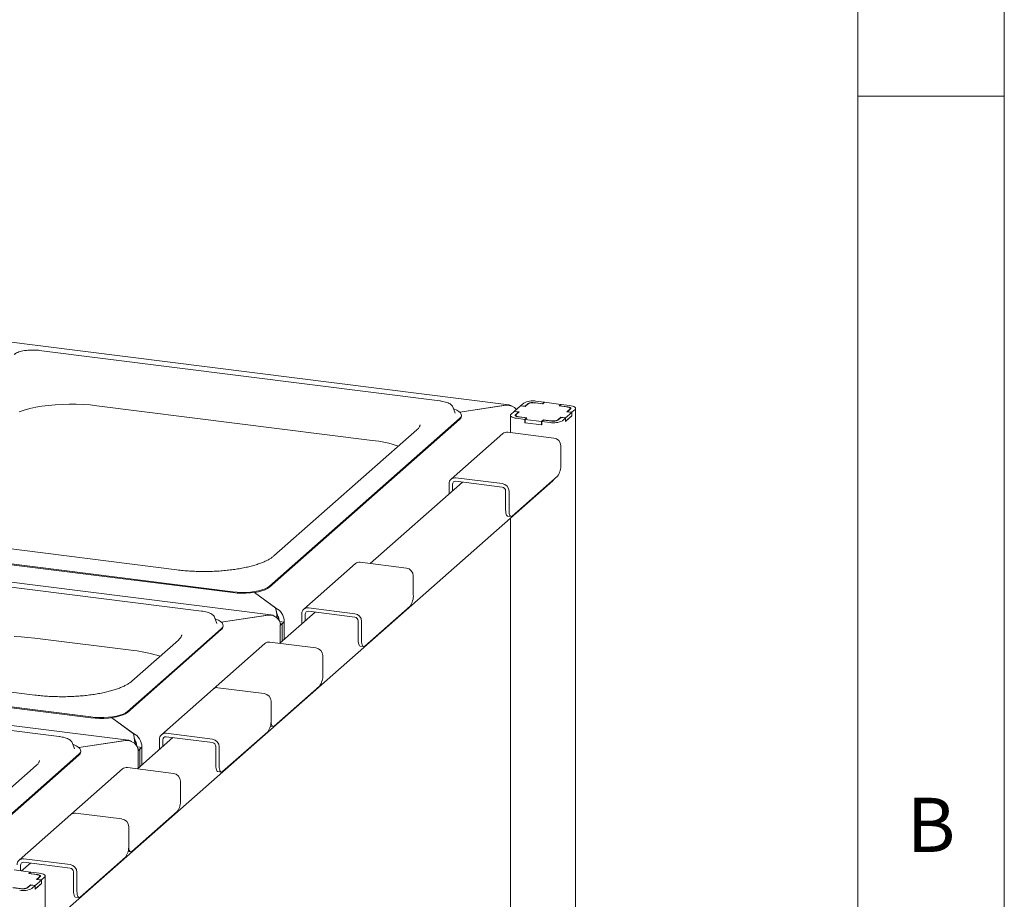
# Paper-space layout 'GNKE+Etagere' of a CAD drawing. Units: millimetres. Extents: x 5 to 420, y 5 to 292.
# Drawn here: x 381 to 415, y 221 to 251 of the extents above; entities that cross this region are included whole.
import ezdxf

# ---------------------------------------------------------------- set-up
doc = ezdxf.new("R2010")
doc.units = ezdxf.units.MM
doc.layers.add('SLD-0', color=179, linetype='Continuous')
doc.styles.add('SLDTEXTSTYLE0', font='TXT', dxfattribs={"width": 0.75})

psp = doc.layouts.new('GNKE+Etagere')

# ---------------------------------------------------------------- linework, layer by layer
at = {"layer": 'SLD-0', "color": 179, "linetype": 'Continuous', "lineweight": 18}
for p, q in [((415, 5), (415, 292)), ((410, 287), (410, 47.588)), ((398.075, 237.952), (302.21, 250.03)), ((415, 248.5), (410, 248.5)), ((389.943, 230.78), (294.079, 242.858)), ((395.711, 238.091), (382.033, 239.814)), ((385.082, 226.493), (289.217, 238.571)), ((381.521, 237.777), (381.709, 237.827)), ((381.709, 237.827), (381.911, 237.87)), ((381.911, 237.87), (382.125, 237.906)), ((382.125, 237.906), (382.348, 237.936)), ((382.348, 237.936), (382.579, 237.957)), ((382.579, 237.957), (382.815, 237.972)), ((382.815, 237.972), (383.055, 237.978)), ((383.055, 237.978), (383.294, 237.977)), ((383.294, 237.977), (383.533, 237.967)), ((383.533, 237.967), (383.767, 237.95)), ((383.767, 237.95), (383.996, 237.926)), ((383.996, 237.926), (393.408, 236.74)), ((396.161, 237.883), (396.157, 237.892)), ((396.244, 237.67), (396.161, 237.883)), ((396.2, 237.816), (396.185, 237.821)), ((396.293, 237.776), (396.2, 237.816)), ((396.397, 237.706), (397.982, 237.945)), ((397.957, 237.941), (396.397, 237.706)), ((398.47, 237.919), (398.258, 237.732)), ((398.634, 237.898), (398.47, 237.919)), ((398.475, 237.923), (398.581, 238.016)), ((398.475, 237.923), (398.627, 237.904)), ((398.475, 237.918), (398.475, 237.923)), ((398.627, 237.904), (398.733, 237.997)), ((398.627, 237.904), (398.627, 237.899)), ((398.731, 237.984), (398.634, 237.898)), ((398.942, 238.029), (399.223, 237.993)), ((399.23, 237.988), (398.973, 238.02)), ((399, 238.079), (399.28, 238.044)), ((399.223, 237.993), (399.28, 238.044)), ((399.223, 237.989), (399.223, 237.993)), ((399.292, 238.043), (399.23, 237.988)), ((399.28, 238.032), (399.28, 238.044)), ((399.853, 237.972), (399.292, 238.043)), ((399.791, 237.917), (399.853, 237.972)), ((400.049, 237.885), (399.791, 237.917)), ((399.865, 237.97), (399.807, 237.92)), ((399.807, 237.92), (400.088, 237.884)), ((399.807, 237.92), (399.807, 237.915)), ((399.853, 237.96), (399.853, 237.972)), ((399.865, 237.97), (400.145, 237.935)), ((400.081, 237.879), (400.049, 237.885)), ((400.183, 237.815), (400.077, 237.721)), ((400.111, 237.872), (400.081, 237.879)), ((400.088, 237.884), (400.117, 237.88)), ((400.135, 237.863), (400.111, 237.872)), ((400.117, 237.88), (400.142, 237.873)), ((400.153, 237.852), (400.135, 237.863)), ((400.142, 237.873), (400.163, 237.865)), ((400.145, 237.935), (400.203, 237.926)), ((400.165, 237.841), (400.153, 237.852)), ((400.158, 237.804), (400.167, 237.816)), ((400.163, 237.865), (400.179, 237.856)), ((400.17, 237.828), (400.165, 237.841)), ((400.167, 237.816), (400.17, 237.828)), ((400.17, 237.803), (400.17, 237.826)), ((400.179, 237.856), (400.189, 237.846)), ((400.191, 237.825), (400.183, 237.815)), ((400.189, 237.846), (400.193, 237.835)), ((400.193, 237.835), (400.191, 237.825)), ((400.203, 237.926), (400.253, 237.913)), ((400.253, 237.913), (400.295, 237.897)), ((400.295, 237.897), (400.327, 237.878)), ((400.327, 237.878), (400.347, 237.858)), ((400.351, 237.816), (400.335, 237.795)), ((400.347, 237.858), (400.355, 237.837)), ((400.355, 237.837), (400.351, 237.816)), ((400.356, 205.758), (400.356, 237.834)), ((381.349, 237.721), (381.521, 237.777)), ((389.894, 231.755), (396.39, 237.484)), ((396.245, 237.666), (396.244, 237.67)), ((396.367, 237.731), (396.293, 237.776)), ((396.418, 237.683), (396.367, 237.731)), ((396.39, 237.484), (396.432, 237.533)), ((396.447, 237.634), (396.418, 237.683)), ((396.432, 237.533), (396.452, 237.583)), ((396.452, 237.583), (396.447, 237.634)), ((396.453, 237.569), (396.453, 237.598)), ((398.127, 237.593), (398.131, 237.614)), ((398.127, 237.596), (398.127, 237.009)), ((398.135, 237.572), (398.127, 237.593)), ((398.131, 237.614), (398.148, 237.634)), ((398.155, 237.552), (398.135, 237.572)), ((398.148, 237.634), (398.254, 237.728)), ((398.187, 237.533), (398.155, 237.552)), ((398.229, 237.517), (398.187, 237.533)), ((398.28, 237.504), (398.229, 237.517)), ((398.406, 237.709), (398.254, 237.728)), ((398.258, 237.732), (398.422, 237.711)), ((398.258, 237.727), (398.258, 237.732)), ((398.337, 237.495), (398.28, 237.504)), ((398.289, 237.594), (398.291, 237.605)), ((398.293, 237.584), (398.289, 237.594)), ((398.291, 237.605), (398.3, 237.615)), ((398.303, 237.574), (398.293, 237.584)), ((398.3, 237.615), (398.406, 237.709)), ((398.319, 237.565), (398.303, 237.574)), ((398.312, 237.603), (398.312, 237.568)), ((398.315, 237.614), (398.313, 237.601)), ((398.313, 237.601), (398.317, 237.589)), ((398.325, 237.625), (398.315, 237.614)), ((398.317, 237.589), (398.329, 237.578)), ((398.34, 237.557), (398.319, 237.565)), ((398.422, 237.711), (398.325, 237.625)), ((398.329, 237.578), (398.347, 237.567)), ((398.617, 237.459), (398.337, 237.495)), ((398.366, 237.55), (398.34, 237.557)), ((398.347, 237.567), (398.372, 237.558)), ((398.394, 237.545), (398.366, 237.55)), ((398.372, 237.558), (398.401, 237.55)), ((398.675, 237.51), (398.394, 237.545)), ((398.401, 237.55), (398.434, 237.545)), ((398.406, 237.697), (398.406, 237.709)), ((398.434, 237.545), (398.691, 237.513)), ((398.617, 237.459), (398.675, 237.51)), ((398.691, 237.513), (398.629, 237.458)), ((398.675, 237.51), (398.675, 237.498)), ((399.856, 237.526), (399.749, 237.433)), ((399.751, 237.446), (399.848, 237.532)), ((399.848, 237.532), (400.012, 237.511)), ((399.848, 237.52), (399.848, 237.532)), ((400.008, 237.507), (399.856, 237.526)), ((400.008, 237.507), (399.901, 237.413)), ((400.229, 237.584), (400.008, 237.389)), ((400.008, 237.389), (400.008, 237.507)), ((400.012, 237.511), (400.224, 237.698)), ((400.012, 237.393), (400.224, 237.58)), ((400.012, 237.393), (400.012, 237.511)), ((400.06, 237.719), (400.158, 237.804)), ((400.224, 237.698), (400.06, 237.719)), ((400.077, 237.721), (400.229, 237.702)), ((400.077, 237.717), (400.077, 237.721)), ((400.224, 237.58), (400.224, 237.698)), ((400.224, 237.585), (400.229, 237.584)), ((400.335, 237.795), (400.229, 237.702)), ((400.229, 237.584), (400.229, 237.702)), ((389.894, 231.726), (396.39, 237.454)), ((398.617, 237.342), (398.617, 237.459)), ((398.617, 237.342), (398.629, 237.352)), ((399.202, 237.268), (398.617, 237.342)), ((398.629, 237.458), (399.19, 237.387)), ((398.629, 237.34), (398.629, 237.458)), ((398.629, 237.34), (399.19, 237.269)), ((399.19, 237.387), (399.252, 237.442)), ((399.19, 237.269), (399.19, 237.387)), ((399.19, 237.269), (399.202, 237.28)), ((399.259, 237.436), (399.202, 237.386)), ((399.483, 237.35), (399.202, 237.386)), ((399.202, 237.268), (399.202, 237.386)), ((399.252, 237.442), (399.509, 237.409)), ((399.252, 237.43), (399.252, 237.442)), ((399.54, 237.401), (399.259, 237.436)), ((400.008, 237.394), (400.012, 237.393)), ((394.931, 237.098), (390.047, 232.791)), ((397.871, 236.972), (396.103, 235.413)), ((399.614, 236.821), (398.036, 237.02)), ((399.848, 236.556), (399.848, 235.908)), ((396.268, 235.461), (397.847, 235.262)), ((399.738, 235.516), (398.191, 234.152)), ((382.236, 220.072), (399.572, 235.361)), ((396.493, 235.315), (393.339, 232.534)), ((396.034, 234.911), (396.034, 235.255)), ((396.151, 235.014), (396.151, 235.24)), ((396.268, 235.343), (397.847, 235.145)), ((399.601, 235.393), (399.572, 235.361)), ((399.606, 235.4), (399.601, 235.393)), ((397.964, 234.364), (397.964, 235.012)), ((398.08, 234.349), (398.08, 234.997)), ((397.966, 234.308), (397.964, 234.364)), ((397.972, 234.258), (397.966, 234.308)), ((397.982, 234.217), (397.972, 234.258)), ((397.996, 234.184), (397.982, 234.217)), ((398.013, 234.162), (397.996, 234.184)), ((398.032, 234.152), (398.013, 234.162)), ((398.035, 234.151), (398.032, 234.152)), ((398.035, 234.151), (398.152, 234.136)), ((398.08, 234.349), (398.083, 234.293)), ((398.083, 234.293), (398.089, 234.244)), ((398.089, 234.244), (398.099, 234.202)), ((398.099, 234.202), (398.113, 234.169)), ((398.113, 234.169), (398.13, 234.147)), ((398.13, 234.147), (398.149, 234.137)), ((398.149, 234.137), (398.169, 234.139)), ((398.169, 234.139), (398.191, 234.152)), ((398.127, 234.086), (398.127, 218.153)), ((386.735, 232.316), (377.322, 233.502)), ((374.966, 233.29), (381.805, 232.429)), ((374.966, 233.261), (381.805, 232.399)), ((392.832, 232.529), (391.065, 230.97)), ((394.576, 232.378), (392.998, 232.577)), ((388.644, 231.567), (381.805, 232.429)), ((388.644, 231.538), (381.805, 232.399)), ((394.81, 232.113), (394.81, 231.465)), ((387.569, 230.909), (379.912, 231.874)), ((388.644, 231.567), (388.79, 231.553)), ((388.644, 231.538), (388.79, 231.523)), ((388.79, 231.553), (388.941, 231.547)), ((388.79, 231.523), (388.941, 231.517)), ((388.941, 231.547), (389.093, 231.548)), ((388.941, 231.517), (389.093, 231.519)), ((389.093, 231.548), (389.243, 231.558)), ((389.093, 231.519), (389.243, 231.528)), ((389.243, 231.558), (389.386, 231.575)), ((389.243, 231.528), (389.386, 231.545)), ((389.386, 231.575), (389.519, 231.599)), ((389.386, 231.545), (389.519, 231.57)), ((390.115, 231.007), (389.386, 231.545)), ((389.386, 231.545), (390.104, 231.015)), ((389.519, 231.599), (389.64, 231.63)), ((389.519, 231.57), (389.64, 231.601)), ((389.64, 231.63), (389.744, 231.667)), ((389.64, 231.601), (389.744, 231.638)), ((389.744, 231.667), (389.829, 231.709)), ((389.744, 231.638), (389.829, 231.68)), ((389.829, 231.709), (389.894, 231.755)), ((389.829, 231.68), (389.894, 231.726)), ((388.246, 230.532), (389.85, 230.773)), ((389.826, 230.77), (388.246, 230.532)), ((390.115, 230.978), (390.115, 231.007)), ((391.455, 230.872), (390.246, 229.806)), ((390.996, 230.468), (390.996, 230.812)), ((391.113, 230.571), (391.113, 230.797)), ((391.23, 231.018), (392.808, 230.819)), ((391.23, 230.9), (392.808, 230.701)), ((394.7, 231.073), (393.153, 229.709)), ((388.018, 230.702), (388.014, 230.71)), ((388.101, 230.489), (388.018, 230.702)), ((388.057, 230.634), (388.042, 230.64)), ((388.151, 230.594), (388.057, 230.634)), ((388.102, 230.484), (388.101, 230.489)), ((388.224, 230.55), (388.151, 230.594)), ((388.275, 230.502), (388.224, 230.55)), ((388.304, 230.452), (388.275, 230.502)), ((388.309, 230.402), (388.304, 230.452)), ((388.31, 230.387), (388.31, 230.417)), ((390.4, 230.533), (390.242, 230.553)), ((390.333, 230.475), (390.263, 230.484)), ((390.333, 230.475), (390.267, 230.416)), ((390.267, 229.824), (390.267, 230.434)), ((390.267, 230.416), (390.267, 229.824)), ((390.4, 230.533), (390.333, 230.475)), ((390.333, 230.475), (390.333, 229.883)), ((390.4, 229.941), (390.4, 230.551)), ((390.4, 229.941), (390.4, 230.533)), ((392.925, 229.921), (392.925, 230.569)), ((393.042, 229.906), (393.042, 230.554)), ((388.247, 230.303), (386.646, 228.89)), ((388.247, 230.273), (386.646, 228.861)), ((388.247, 230.303), (388.29, 230.351)), ((388.29, 230.351), (388.309, 230.402)), ((381.173, 230.037), (381.412, 230.027)), ((381.412, 230.027), (381.646, 230.01)), ((381.646, 230.01), (381.875, 229.986)), ((381.875, 229.986), (385.266, 229.559)), ((386.788, 229.917), (385.197, 228.514)), ((389.739, 229.801), (387.971, 228.242)), ((391.483, 229.65), (389.904, 229.849)), ((392.928, 229.865), (392.925, 229.921)), ((392.934, 229.815), (392.928, 229.865)), ((392.944, 229.773), (392.934, 229.815)), ((392.958, 229.741), (392.944, 229.773)), ((393.042, 229.906), (393.044, 229.85)), ((393.044, 229.85), (393.051, 229.801)), ((393.051, 229.801), (393.061, 229.759)), ((393.061, 229.759), (393.075, 229.726)), ((392.975, 229.719), (392.958, 229.741)), ((392.994, 229.709), (392.975, 229.719)), ((392.997, 229.708), (392.994, 229.709)), ((392.997, 229.708), (393.114, 229.693)), ((393.075, 229.726), (393.091, 229.704)), ((393.091, 229.704), (393.111, 229.694)), ((393.111, 229.694), (393.131, 229.695)), ((393.131, 229.695), (393.153, 229.709)), ((391.717, 229.385), (391.717, 228.737)), ((385.044, 227.478), (386.646, 228.89)), ((385.044, 227.448), (386.646, 228.861)), ((381.884, 228.038), (378.494, 228.466)), ((376.137, 228.254), (383.794, 227.289)), ((376.137, 228.225), (383.794, 227.26)), ((387.971, 228.242), (386.203, 226.683)), ((388.136, 228.29), (389.715, 228.091)), ((391.606, 228.345), (390.059, 226.98)), ((389.949, 227.178), (389.949, 227.826)), ((382.707, 226.622), (375.051, 227.587)), ((384.789, 227.353), (384.894, 227.39)), ((384.894, 227.39), (384.979, 227.432)), ((384.894, 227.36), (384.979, 227.402)), ((384.979, 227.432), (385.044, 227.478)), ((384.979, 227.402), (385.044, 227.448)), ((383.794, 227.289), (383.94, 227.275)), ((383.794, 227.26), (383.94, 227.246)), ((383.94, 227.275), (384.091, 227.269)), ((383.94, 227.246), (384.091, 227.24)), ((384.091, 227.269), (384.243, 227.271)), ((384.091, 227.24), (384.243, 227.241)), ((384.243, 227.271), (384.393, 227.28)), ((384.243, 227.241), (384.393, 227.251)), ((384.393, 227.28), (384.536, 227.297)), ((384.393, 227.251), (384.536, 227.268)), ((385.254, 226.72), (384.515, 227.265)), ((384.515, 227.265), (385.243, 226.728)), ((384.536, 227.297), (384.669, 227.322)), ((384.536, 227.268), (384.669, 227.292)), ((384.669, 227.322), (384.789, 227.353)), ((384.669, 227.292), (384.789, 227.323)), ((384.789, 227.323), (384.894, 227.36)), ((389.949, 227.178), (389.951, 227.122)), ((389.951, 227.122), (389.957, 227.072)), ((389.957, 227.072), (389.967, 227.03)), ((385.254, 226.69), (385.254, 226.72)), ((386.369, 226.731), (387.947, 226.532)), ((389.838, 226.786), (388.291, 225.421)), ((389.926, 226.977), (390.02, 226.965)), ((389.967, 227.03), (389.981, 226.998)), ((389.981, 226.998), (389.998, 226.976)), ((389.998, 226.976), (390.017, 226.966)), ((390.017, 226.966), (390.038, 226.967)), ((390.038, 226.967), (390.059, 226.98)), ((383.157, 226.415), (383.153, 226.423)), ((383.24, 226.201), (383.157, 226.415)), ((383.385, 226.245), (384.988, 226.486)), ((384.964, 226.482), (383.385, 226.245)), ((386.593, 226.585), (385.384, 225.518)), ((386.135, 226.18), (386.135, 226.525)), ((386.252, 226.283), (386.252, 226.51)), ((386.369, 226.613), (387.947, 226.414)), ((383.196, 226.347), (383.181, 226.353)), ((383.289, 226.307), (383.196, 226.347)), ((383.241, 226.197), (383.24, 226.201)), ((383.363, 226.263), (383.289, 226.307)), ((383.414, 226.215), (383.363, 226.263)), ((383.386, 226.015), (383.428, 226.064)), ((383.443, 226.165), (383.414, 226.215)), ((383.428, 226.064), (383.447, 226.114)), ((383.447, 226.114), (383.443, 226.165)), ((383.448, 226.1), (383.448, 226.13)), ((385.538, 226.246), (385.381, 226.266)), ((385.472, 226.187), (385.401, 226.196)), ((385.472, 226.187), (385.406, 226.129)), ((385.406, 225.537), (385.406, 226.147)), ((385.406, 226.129), (385.406, 225.537)), ((385.538, 226.246), (385.472, 226.187)), ((385.472, 225.596), (385.472, 226.187)), ((385.538, 225.654), (385.538, 226.264)), ((385.538, 225.654), (385.538, 226.246)), ((388.064, 225.633), (388.064, 226.281)), ((388.181, 225.619), (388.181, 226.267)), ((383.386, 226.015), (381.784, 224.603)), ((383.386, 225.986), (381.784, 224.573)), ((381.926, 225.629), (380.335, 224.226)), ((384.877, 225.513), (383.11, 223.954)), ((386.621, 225.363), (385.043, 225.562)), ((388.066, 225.578), (388.064, 225.633)), ((388.072, 225.528), (388.066, 225.578)), ((388.083, 225.486), (388.072, 225.528)), ((388.096, 225.453), (388.083, 225.486)), ((388.113, 225.432), (388.096, 225.453)), ((388.132, 225.421), (388.113, 225.432)), ((388.135, 225.421), (388.132, 225.421)), ((388.135, 225.421), (388.252, 225.406)), ((388.181, 225.619), (388.183, 225.563)), ((388.183, 225.563), (388.189, 225.513)), ((388.189, 225.513), (388.2, 225.471)), ((388.2, 225.471), (388.213, 225.439)), ((388.213, 225.439), (388.23, 225.417)), ((388.23, 225.417), (388.249, 225.407)), ((388.249, 225.407), (388.27, 225.408)), ((388.27, 225.408), (388.291, 225.421)), ((386.855, 225.097), (386.855, 224.449)), ((380.183, 223.19), (381.784, 224.603)), ((380.183, 223.161), (381.784, 224.573)), ((386.745, 224.057), (385.198, 222.693)), ((383.11, 223.954), (381.342, 222.395)), ((383.275, 224.002), (384.854, 223.804)), ((385.087, 222.89), (385.087, 223.538)), ((385.064, 222.69), (385.159, 222.678)), ((385.087, 222.89), (385.09, 222.835)), ((385.09, 222.835), (385.096, 222.785)), ((385.096, 222.785), (385.106, 222.743)), ((385.106, 222.743), (385.12, 222.71)), ((385.12, 222.71), (385.136, 222.689)), ((385.136, 222.689), (385.156, 222.678)), ((385.156, 222.678), (385.176, 222.68)), ((385.176, 222.68), (385.198, 222.693)), ((381.507, 222.443), (383.086, 222.245)), ((384.977, 222.498), (383.43, 221.134)), ((381.734, 221.992), (381.172, 222.063)), ((381.39, 222.035), (381.39, 222.222)), ((381.732, 222.297), (381.429, 222.03)), ((381.507, 222.326), (383.086, 222.127)), ((381.672, 221.937), (381.734, 221.992)), ((381.929, 221.905), (381.672, 221.937)), ((381.745, 221.99), (381.688, 221.94)), ((381.688, 221.94), (381.968, 221.904)), ((381.688, 221.94), (381.688, 221.935)), ((381.734, 221.98), (381.734, 221.992)), ((381.745, 221.99), (382.026, 221.955)), ((381.892, 221.531), (382.104, 221.718)), ((381.962, 221.899), (381.929, 221.905)), ((381.941, 221.739), (382.038, 221.824)), ((382.104, 221.718), (381.941, 221.739)), ((382.063, 221.835), (381.957, 221.741)), ((381.957, 221.741), (382.109, 221.722)), ((381.957, 221.737), (381.957, 221.741)), ((381.991, 221.892), (381.962, 221.899)), ((381.968, 221.904), (381.997, 221.9)), ((382.015, 221.883), (381.991, 221.892)), ((381.997, 221.9), (382.022, 221.893)), ((382.034, 221.872), (382.015, 221.883)), ((382.022, 221.893), (382.043, 221.885)), ((382.026, 221.955), (382.083, 221.946)), ((382.045, 221.861), (382.034, 221.872)), ((382.038, 221.824), (382.048, 221.836)), ((382.043, 221.885), (382.059, 221.876)), ((382.05, 221.848), (382.045, 221.861)), ((382.048, 221.836), (382.05, 221.848)), ((382.05, 221.823), (382.05, 221.846)), ((382.059, 221.876), (382.069, 221.866)), ((382.071, 221.845), (382.063, 221.835)), ((382.069, 221.866), (382.073, 221.855)), ((382.073, 221.855), (382.071, 221.845)), ((382.083, 221.946), (382.133, 221.933)), ((382.104, 221.6), (382.104, 221.718)), ((382.215, 221.815), (382.109, 221.722)), ((382.109, 221.604), (382.109, 221.722)), ((382.133, 221.933), (382.175, 221.917)), ((382.175, 221.917), (382.207, 221.898)), ((382.207, 221.898), (382.228, 221.878)), ((382.232, 221.836), (382.215, 221.815)), ((382.228, 221.878), (382.236, 221.857)), ((382.236, 221.857), (382.232, 221.836)), ((382.236, 189.778), (382.236, 221.854)), ((383.203, 221.346), (383.203, 221.994)), ((383.32, 221.331), (383.32, 221.979)), ((381.133, 221.462), (381.39, 221.429)), ((381.42, 221.421), (381.14, 221.456)), ((381.736, 221.546), (381.63, 221.453)), ((381.631, 221.466), (381.729, 221.552)), ((381.729, 221.552), (381.892, 221.531)), ((381.729, 221.54), (381.729, 221.552)), ((381.888, 221.527), (381.736, 221.546)), ((381.888, 221.527), (381.782, 221.433)), ((382.109, 221.604), (381.888, 221.409)), ((381.888, 221.409), (381.888, 221.527)), ((381.888, 221.414), (381.892, 221.413)), ((381.892, 221.413), (382.104, 221.6)), ((381.892, 221.413), (381.892, 221.531)), ((382.104, 221.605), (382.109, 221.604)), ((383.205, 221.29), (383.203, 221.346)), ((383.211, 221.241), (383.205, 221.29)), ((383.221, 221.199), (383.211, 221.241)), ((383.235, 221.166), (383.221, 221.199)), ((383.252, 221.144), (383.235, 221.166)), ((383.271, 221.134), (383.252, 221.144)), ((383.274, 221.133), (383.271, 221.134)), ((383.274, 221.133), (383.391, 221.119)), ((383.32, 221.331), (383.322, 221.276)), ((383.322, 221.276), (383.328, 221.226)), ((383.328, 221.226), (383.338, 221.184)), ((383.338, 221.184), (383.352, 221.151)), ((383.352, 221.151), (383.369, 221.13)), ((383.369, 221.13), (383.388, 221.119)), ((383.388, 221.119), (383.409, 221.121)), ((383.409, 221.121), (383.43, 221.134))]:
    psp.add_line(p, q, dxfattribs=at)
for centre, radius, start, end in [((398.88, 237.451), 0.64, 79.2261, 117.8883), ((398.904, 237.658), 0.369, 79.2261, 117.8883), ((398.882, 237.714), 0.32, 79.2261, 117.8883), ((396.303, 237.576), 0.15, 305.5063, 357.0458), ((399.602, 237.979), 0.64, 259.2261, 297.8883), ((399.578, 237.772), 0.369, 259.2261, 297.8883), ((399.6, 237.715), 0.32, 259.2261, 297.8883), ((398.006, 236.814), 0.208, 81.8416, 130.6612), ((399.575, 236.551), 0.273, 1.0587, 81.7605), ((392.915, 232.353), 4.415, 71.6811, 83.5797), ((399.234, 235.87), 0.615, 324.9309, 3.5931), ((396.238, 235.26), 0.203, 81.3986, 181.4206), ((396.253, 235.243), 0.102, 81.3986, 181.4206), ((397.808, 234.992), 0.273, 1.0587, 81.7605), ((397.827, 235.009), 0.137, 1.0587, 81.7605), ((392.968, 232.371), 0.208, 81.8416, 130.6612), ((394.537, 232.108), 0.273, 1.0587, 81.7605), ((394.196, 231.426), 0.615, 324.9309, 3.5931), ((391.2, 230.817), 0.203, 81.3986, 181.4206), ((391.215, 230.8), 0.102, 81.3986, 181.4206), ((392.769, 230.549), 0.273, 1.0587, 81.7605), ((392.789, 230.566), 0.137, 1.0587, 81.7605), ((388.16, 230.395), 0.15, 305.5063, 357.0458), ((389.875, 229.643), 0.208, 81.8416, 130.6612), ((384.772, 225.172), 4.415, 71.6811, 83.5797), ((391.444, 229.38), 0.273, 1.0587, 81.7605), ((391.102, 228.698), 0.615, 324.9309, 3.5931), ((388.107, 228.084), 0.208, 81.8416, 130.6612), ((389.676, 227.821), 0.273, 1.0587, 81.7605), ((389.335, 227.139), 0.615, 324.9309, 3.5931), ((386.338, 226.53), 0.203, 81.3986, 181.4206), ((386.353, 226.512), 0.102, 81.3986, 181.4206), ((387.908, 226.262), 0.273, 1.0587, 81.7605), ((387.928, 226.279), 0.137, 1.0587, 81.7605), ((383.299, 226.108), 0.15, 305.5063, 357.0458), ((385.013, 225.355), 0.208, 81.8416, 130.6612), ((386.582, 225.092), 0.273, 1.0587, 81.7605), ((386.241, 224.411), 0.615, 324.9309, 3.5931), ((383.245, 223.796), 0.208, 81.8416, 130.6612), ((384.814, 223.533), 0.273, 1.0587, 81.7605), ((384.473, 222.852), 0.615, 324.9309, 3.5931), ((381.477, 222.242), 0.203, 81.3986, 181.4206), ((381.492, 222.225), 0.102, 81.3986, 181.4206), ((383.047, 221.974), 0.273, 1.0587, 81.7605), ((383.066, 221.992), 0.137, 1.0587, 81.7605), ((381.483, 221.999), 0.64, 259.2261, 297.8883), ((381.459, 221.792), 0.369, 259.2261, 297.8883), ((381.48, 221.735), 0.32, 259.2261, 297.8883)]:
    psp.add_arc(centre, radius, start, end, dxfattribs=at)
for centre, major_axis, ratio, start_param, end_param in [((397.957, 237.57), (0.205, 0.353), 0.740394, 6.182338, 6.949173), ((397.982, 237.591), (0.415, 0.05), 0.844229, 0.476436, 1.469564), ((389.826, 230.398), (0.205, 0.353), 0.740394, 6.182338, 6.949173), ((389.85, 230.42), (0.415, 0.05), 0.844229, 6.181953, 7.752749), ((390.104, 230.644), (-0.02, 0.399), 0.124758, 4.779878, 5.899683), ((390.115, 230.653), (-0.153, 0.353), 0.67862, 4.143333, 5.714129), ((390.104, 230.644), (-0.065, 0.211), 0.476834, 4.320163, 5.004296), ((390.115, 230.653), (-0.059, 0.192), 0.476834, 4.229382, 5.005158), ((385.243, 226.357), (-0.02, 0.399), 0.124758, 4.779878, 5.899683), ((385.254, 226.366), (-0.153, 0.353), 0.67862, 4.143333, 5.714129), ((384.964, 226.111), (0.205, 0.353), 0.740394, 6.182338, 6.949173), ((384.988, 226.132), (0.415, 0.05), 0.844229, 6.181953, 7.752749), ((385.243, 226.357), (-0.065, 0.211), 0.476834, 4.320163, 5.004296), ((385.254, 226.366), (-0.059, 0.192), 0.476834, 4.229382, 5.005158)]:
    psp.add_ellipse(centre, major_axis=major_axis, ratio=ratio, start_param=start_param, end_param=end_param, dxfattribs=at)
for points, knots in [([(381.561, 239.811), (381.549, 239.81), (381.502, 239.804), (381.425, 239.788), (381.333, 239.762), (381.255, 239.73), (381.206, 239.701), (381.183, 239.682), (381.179, 239.678)], [0, 0, 0, 0, 0.065877, 0.28013, 0.496197, 0.71543, 0.939994, 1, 1, 1, 1]), ([(381.797, 239.827), (381.781, 239.827), (381.726, 239.828), (381.646, 239.823), (381.585, 239.815), (381.561, 239.811)], [0, 0, 0, 0, 0.199794, 0.672628, 1, 1, 1, 1]), ([(382.033, 239.814), (382.014, 239.816), (381.959, 239.823), (381.879, 239.828), (381.819, 239.827), (381.797, 239.827)], [0, 0, 0, 0, 0.249728, 0.725568, 1, 1, 1, 1]), ([(396.153, 237.896), (396.148, 237.906), (396.135, 237.932), (396.096, 237.967), (396.039, 238.004), (395.962, 238.036), (395.87, 238.063), (395.785, 238.081), (395.73, 238.088), (395.711, 238.091)], [0, 0, 0, 0, 0.089192, 0.23223, 0.395879, 0.570933, 0.743336, 0.912801, 1, 1, 1, 1]), ([(395.04, 237.273), (395.04, 237.27), (395.041, 237.257), (395.035, 237.234), (395.017, 237.195), (394.985, 237.149), (394.949, 237.115), (394.931, 237.098)], [0, 0, 0, 0, 0.051927, 0.320841, 0.552356, 0.772687, 1, 1, 1, 1]), ([(390.047, 232.791), (390.035, 232.781), (390.003, 232.754), (389.934, 232.706), (389.836, 232.65), (389.721, 232.595), (389.588, 232.542), (389.439, 232.491), (389.275, 232.445), (389.098, 232.402), (388.909, 232.364), (388.709, 232.332), (388.501, 232.305), (388.286, 232.284), (388.065, 232.269), (387.842, 232.261), (387.616, 232.259), (387.391, 232.263), (387.169, 232.274), (386.948, 232.291), (386.806, 232.308), (386.735, 232.316)], [0, 0, 0, 0, 0.028247, 0.079453, 0.130997, 0.18311, 0.235809, 0.289029, 0.342681, 0.396681, 0.450953, 0.505437, 0.560084, 0.614851, 0.669707, 0.724622, 0.779573, 0.834536, 0.889485, 0.944395, 1, 1, 1, 1]), ([(388.011, 230.714), (388.005, 230.724), (387.992, 230.751), (387.953, 230.786), (387.896, 230.822), (387.819, 230.855), (387.728, 230.882), (387.642, 230.899), (387.587, 230.907), (387.569, 230.909)], [0, 0, 0, 0, 0.0891916, 0.2322305, 0.3958786, 0.5709332, 0.7433363, 0.9128007, 1, 1, 1, 1]), ([(390.184, 230.731), (390.173, 230.757), (390.148, 230.817), (390.134, 230.885), (390.126, 230.924)], [0, 0, 0, 0, 0.436738, 1, 1, 1, 1]), ([(386.897, 230.091), (386.897, 230.089), (386.898, 230.076), (386.892, 230.053), (386.874, 230.013), (386.842, 229.968), (386.806, 229.934), (386.788, 229.917)], [0, 0, 0, 0, 0.051927, 0.320841, 0.552356, 0.772687, 1, 1, 1, 1]), ([(385.197, 228.514), (385.185, 228.504), (385.152, 228.476), (385.084, 228.429), (384.986, 228.373), (384.87, 228.318), (384.738, 228.264), (384.589, 228.214), (384.425, 228.167), (384.248, 228.124), (384.058, 228.087), (383.859, 228.054), (383.65, 228.027), (383.435, 228.006), (383.215, 227.992), (382.991, 227.983), (382.766, 227.981), (382.541, 227.986), (382.318, 227.997), (382.098, 228.014), (381.956, 228.03), (381.884, 228.038)], [0, 0, 0, 0, 0.028247, 0.079453, 0.130997, 0.18311, 0.235809, 0.289029, 0.342681, 0.396681, 0.450953, 0.505437, 0.560084, 0.614851, 0.669707, 0.724622, 0.779573, 0.834536, 0.889485, 0.944395, 1, 1, 1, 1]), ([(383.149, 226.427), (383.144, 226.437), (383.131, 226.463), (383.092, 226.498), (383.034, 226.535), (382.958, 226.568), (382.866, 226.595), (382.781, 226.612), (382.726, 226.62), (382.707, 226.622)], [0, 0, 0, 0, 0.0891916, 0.2322305, 0.3958786, 0.5709332, 0.7433363, 0.9128007, 1, 1, 1, 1]), ([(385.322, 226.444), (385.311, 226.47), (385.287, 226.53), (385.273, 226.598), (385.265, 226.636)], [0, 0, 0, 0, 0.436738, 1, 1, 1, 1]), ([(382.036, 225.804), (382.036, 225.802), (382.037, 225.789), (382.031, 225.766), (382.013, 225.726), (381.98, 225.681), (381.945, 225.647), (381.926, 225.629)], [0, 0, 0, 0, 0.051927, 0.320841, 0.552356, 0.772687, 1, 1, 1, 1])]:
    psp.add_open_spline(points, degree=3, knots=knots, dxfattribs=at)

# ---------------------------------------------------------------- texts
at = {"layer": 'SLD-0', "color": 179, "insert": (411.667, 224.529), "char_height": 1.852, "attachment_point": 1, "style": 'SLDTEXTSTYLE0'}
psp.add_mtext('B', dxfattribs=at)
psp.add_mtext('B', dxfattribs=at)

doc.saveas('drawing.dxf')
